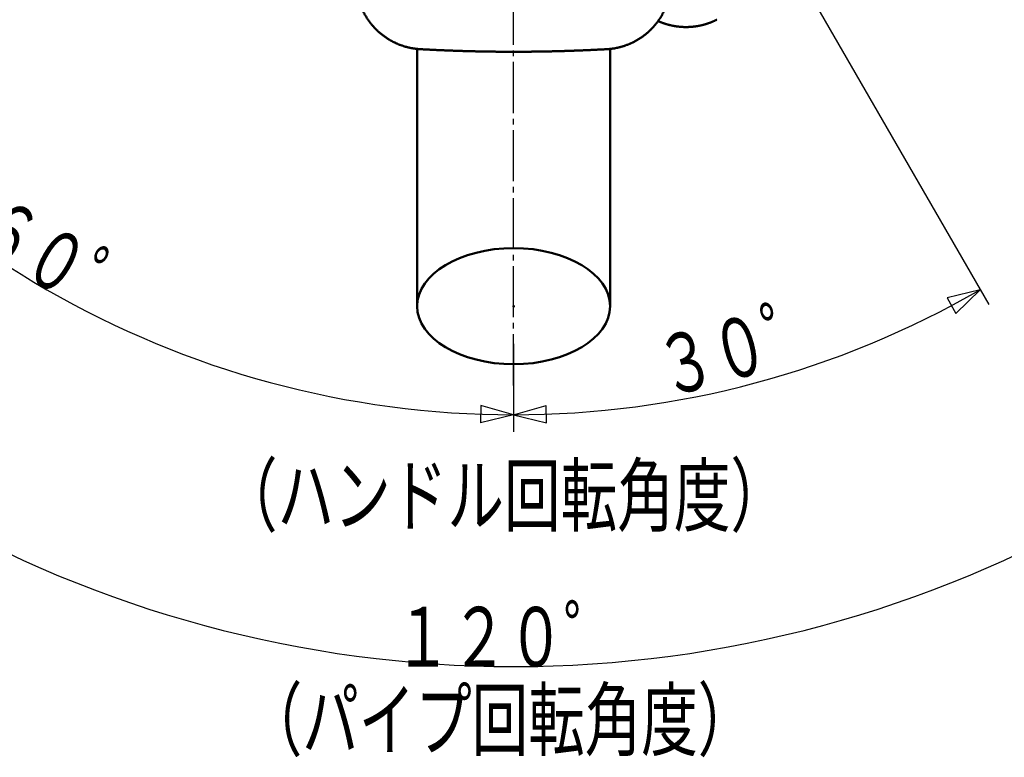
# Model space of a CAD drawing. Extents: x -560 to 592, y -417 to 413.
# Drawn here: x -387 to -214, y 148 to 278 of the extents above; entities that cross this region are included whole.
import ezdxf
from ezdxf.enums import TextEntityAlignment as Align

# ---------------------------------------------------------------- set-up
doc = ezdxf.new("R2010")
doc.units = 0
doc.header["$MEASUREMENT"] = 0
doc.linetypes.add('CENTER', pattern=[12, 9, -1, 1, -1])
doc.linetypes.add('DASHED', pattern=[2, 1.2, -0.8])
doc.layers.add('2', color=3, linetype='CONTINUOUS')
doc.layers.add('3', color=4, linetype='CONTINUOUS')
doc.styles.get("Standard").update_dxf_attribs({"font": 'txt', "bigfont": 'BIGFONT'})
doc.dimstyles.get("Standard").update_dxf_attribs({"dimscale": 3, "dimtxt": 3.5, "dimasz": 2, "dimexe": 2, "dimexo": 1, "dimgap": 0.5, "dimtad": 1, "dimdec": 3, "dimzin": 0, "dimdsep": 46, "dimtxsty": 'STANDARD', "dimcen": 0.09, "dimadec": 0, "dimazin": 0, "dimtfac": 1, "dimtdec": 4, "dimtofl": 0, "dimtmove": 0, "dimatfit": 3, "dimfxl": 1, "dimtolj": 1, "dimtzin": 0, "dimarcsym": 0})

# ---------------------------------------------------------------- blocks, each defined once
blk = doc.blocks.new('*D9')
at = {"layer": '3', "lineweight": 25}
for p, q in [((-354.881214, 340.839498), (-483.601517, 266.522797)), ((-245.374199, 340.839497), (-116.653897, 266.522797)), ((-481.003441, 268.022797), (-479.370266, 262.249345)), ((-481.003441, 268.022797), (-476.702344, 263.839428)), ((-119.251973, 268.022797), (-123.55307, 263.839428)), ((-119.251973, 268.022797), (-120.885148, 262.249345)), ((-479.370266, 262.249345), (-476.702344, 263.839428)), ((-123.55307, 263.839428), (-120.885148, 262.249345))]:
    blk.add_line(p, q, dxfattribs=at)
blk.add_arc((-300.127707, 372.45145), 208.857307, 210, 330, dxfattribs=at)
blk.add_text('１２０゜', height=10.5, dxfattribs=at).set_placement((-321.127707, 163.594144), (-281.227707, 163.594144), align=Align.FIT)
blk = doc.blocks.new('*D10')
at = {"layer": '3', "lineweight": 25}
for p, q in [((-298.619394, 369.83918), (-216.37846, 227.404874)), ((-217.878549, 230.002899), (-223.700512, 228.552128)), ((-217.878549, 230.002899), (-222.195131, 225.835513)), ((-223.700512, 228.552128), (-222.195131, 225.835513)), ((-300.127707, 220.490217), (-300.127707, 204.962807)), ((-300.127707, 207.962807), (-294.360409, 209.61758)), ((-294.305694, 206.512233), (-294.360409, 209.61758)), ((-300.127707, 207.962807), (-294.305694, 206.512233))]:
    blk.add_line(p, q, dxfattribs=at)
blk.add_arc((-300.127707, 372.45145), 164.488643, 270, 300.001945, dxfattribs=at)
blk.add_text('３０゜', height=10.5, rotation=15, dxfattribs=at).set_placement((-273.156474, 210.940111), (-244.758255, 218.549391), align=Align.FIT)
blk = doc.blocks.new('*D11')
at = {"layer": '3', "lineweight": 25}
for p, q in [((-302.740056, 370.943275), (-445.178691, 288.709837)), ((-442.580586, 290.209789), (-440.925921, 284.44246)), ((-442.580586, 290.209789), (-438.26394, 286.042468)), ((-440.925921, 284.44246), (-438.26394, 286.042468)), ((-300.127707, 220.490217), (-300.127707, 204.962807)), ((-305.895005, 209.61758), (-305.94972, 206.512233)), ((-300.127707, 207.962807), (-305.895005, 209.61758)), ((-300.127707, 207.962807), (-305.94972, 206.512233))]:
    blk.add_line(p, q, dxfattribs=at)
blk.add_arc((-300.127707, 372.45145), 164.488643, 209.99893, 270, dxfattribs=at)
blk.add_text('６０゜', height=10.5, rotation=330, dxfattribs=at).set_placement((-396.011928, 237.875107), (-370.550781, 223.175107), align=Align.FIT)

msp = doc.modelspace()

# ---------------------------------------------------------------- linework, layer by layer
at = {"layer": '2', "linetype": 'CENTER', "lineweight": 25}
msp.add_line((-300.127707, 213.138611), (-300.127707, 401.584019), dxfattribs=at)
at = {"layer": '2', "lineweight": 50}
for p, q in [((-317.127707, 227.099601), (-317.127707, 272.595406)), ((-283.127707, 227.099601), (-283.127707, 272.595406))]:
    msp.add_line(p, q, dxfattribs=at)
at = {"layer": '2', "linetype": 'DASHED', "lineweight": 50}
msp.add_lwpolyline([(-264.305862, 277.583771), (-264.320808, 277.576353), (-264.335754, 277.568936), (-264.350702, 277.561522), (-264.395561, 277.539309), (-264.440456, 277.517169), (-264.455432, 277.509811), (-264.470415, 277.502467), (-264.485405, 277.495138), (-264.5004, 277.487827), (-264.515403, 277.480533), (-264.530414, 277.473257), (-264.575507, 277.451547), (-264.620692, 277.430032), (-264.635776, 277.422908), (-264.650872, 277.415809), (-264.665981, 277.408737), (-264.681099, 277.401692), (-264.69623, 277.394675), (-264.711373, 277.387683), (-264.756871, 277.36686), (-264.802467, 277.346251), (-264.817686, 277.339427), (-264.832915, 277.332625), (-264.848153, 277.325843), (-264.863397, 277.319084), (-264.878651, 277.312346), (-264.893913, 277.305628), (-264.939754, 277.285597), (-264.985674, 277.265749), (-265.000999, 277.259174), (-265.016332, 277.252619), (-265.031673, 277.246084), (-265.047019, 277.239571), (-265.062374, 277.233078), (-265.077737, 277.226606), (-265.123879, 277.207313), (-265.1701, 277.188209), (-265.185524, 277.181883), (-265.200957, 277.175579), (-265.216399, 277.169297), (-265.231846, 277.163038), (-265.247302, 277.156801), (-265.262767, 277.150585), (-265.309214, 277.13207), (-265.355738, 277.113751), (-265.371263, 277.107689), (-265.386797, 277.101648), (-265.402339, 277.095628), (-265.417886, 277.089633), (-265.433441, 277.083658), (-265.449005, 277.077706), (-265.495745, 277.059979), (-265.542559, 277.042447), (-265.55818, 277.036646), (-265.573808, 277.030867), (-265.589445, 277.02511), (-265.605086, 277.019375), (-265.620734, 277.013662), (-265.636391, 277.007971), (-265.683407, 276.991028), (-265.730493, 276.97428), (-265.746204, 276.96874), (-265.761922, 276.963223), (-265.777649, 276.957727), (-265.793378, 276.952255), (-265.809115, 276.946804), (-265.82486, 276.941376), (-265.872139, 276.925221), (-265.919485, 276.909263), (-265.935281, 276.903987), (-265.951085, 276.898734), (-265.966897, 276.893502), (-265.982711, 276.888294), (-265.998532, 276.883108), (-266.014361, 276.877944), (-266.06189, 276.862583), (-266.109483, 276.847421), (-266.125361, 276.842411), (-266.141246, 276.837422), (-266.157138, 276.832456), (-266.173032, 276.827514), (-266.188934, 276.822593), (-266.204842, 276.817695), (-266.252607, 276.803132), (-266.300432, 276.788767), (-266.316387, 276.784023), (-266.332349, 276.779302), (-266.348317, 276.774602), (-266.364287, 276.769926), (-266.380263, 276.765272), (-266.396246, 276.76064), (-266.444234, 276.746878), (-266.492278, 276.733315), (-266.508305, 276.728838), (-266.524338, 276.724384), (-266.540378, 276.719952), (-266.556419, 276.715544), (-266.572466, 276.711157), (-266.588519, 276.706793), (-266.636715, 276.693835), (-266.684965, 276.681077), (-266.701059, 276.676869), (-266.71716, 276.672683), (-266.733266, 276.66852), (-266.749374, 276.66438), (-266.765487, 276.660262), (-266.781606, 276.656167), (-266.829997, 276.644016), (-266.878438, 276.632066), (-266.894596, 276.628127), (-266.910759, 276.624211), (-266.926928, 276.620317), (-266.943097, 276.616447), (-266.959272, 276.612599), (-266.975452, 276.608773), (-267.024023, 276.597432), (-267.072642, 276.586292), (-267.088858, 276.582624), (-267.10508, 276.578978), (-267.121306, 276.575354), (-267.137533, 276.571754), (-267.153764, 276.568177), (-267.170001, 276.564622), (-267.21874, 276.554093), (-267.267522, 276.543766), (-267.283792, 276.540368), (-267.300067, 276.536994), (-267.316346, 276.533641), (-267.338053, 276.529208), (-267.359768, 276.524815), (-267.381491, 276.520462), (-267.446707, 276.507644), (-267.468462, 276.503452), (-267.490224, 276.499299), (-267.511993, 276.495187), (-267.533764, 276.491117), (-267.555542, 276.487086), (-267.577327, 276.483096), (-267.642727, 276.471366), (-267.664542, 276.467537), (-267.686363, 276.463748), (-267.708191, 276.459999), (-267.73002, 276.456292), (-267.751855, 276.452625), (-267.773697, 276.448998), (-267.839262, 276.43836), (-267.86113, 276.434895), (-267.883004, 276.431469), (-267.904885, 276.428085), (-267.926765, 276.424741), (-267.948651, 276.421439), (-267.970544, 276.418176), (-268.036256, 276.408631), (-268.058172, 276.40553), (-268.080093, 276.402469), (-268.10202, 276.399449), (-268.123946, 276.396471), (-268.145876, 276.393532), (-268.167813, 276.390635), (-268.233653, 276.382184), (-268.25561, 276.379448), (-268.277572, 276.376753), (-268.299539, 276.374098), (-268.321503, 276.371484), (-268.343472, 276.368911), (-268.365446, 276.366378), (-268.431395, 276.359024), (-268.453386, 276.356653), (-268.475383, 276.354323), (-268.497383, 276.352034), (-268.519381, 276.349785), (-268.541383, 276.347578), (-268.563389, 276.345411), (-268.62943, 276.339153), (-268.651451, 276.337148), (-268.673476, 276.335184), (-268.695505, 276.333261), (-268.717532, 276.331378), (-268.739563, 276.329536), (-268.761597, 276.327735), (-268.827719, 276.322575), (-268.849766, 276.320936), (-268.871815, 276.319338), (-268.893868, 276.317781), (-268.915919, 276.316264), (-268.937973, 276.314788), (-268.960029, 276.313353), (-269.026214, 276.309291), (-269.04828, 276.308018), (-269.070349, 276.306786), (-269.09242, 276.305594), (-269.114488, 276.304444), (-269.136558, 276.303334), (-269.15863, 276.302264), (-269.224858, 276.2993), (-269.246937, 276.298393), (-269.269018, 276.297527), (-269.291101, 276.296701), (-269.313179, 276.295916), (-269.335259, 276.295172), (-269.35734, 276.294469), (-269.42359, 276.292602), (-269.445676, 276.292061), (-269.467763, 276.29156), (-269.48985, 276.291101), (-269.511932, 276.290682), (-269.534015, 276.290303), (-269.556098, 276.289966), (-269.622351, 276.289196), (-269.644437, 276.289021), (-269.666522, 276.288887), (-269.688608, 276.288793), (-269.710687, 276.28874), (-269.732766, 276.288727), (-269.754845, 276.288755), (-269.821081, 276.289083), (-269.843159, 276.289274), (-269.865237, 276.289505), (-269.887314, 276.289777), (-269.909383, 276.29009), (-269.931452, 276.290443), (-269.95352, 276.290837), (-270.019719, 276.292262), (-270.041784, 276.292818), (-270.063848, 276.293415), (-270.08591, 276.294052), (-270.107964, 276.29473), (-270.130016, 276.295448), (-270.152067, 276.296207), (-270.218212, 276.298727), (-270.240257, 276.299648), (-270.2623, 276.30061), (-270.284341, 276.301612), (-270.306374, 276.302654), (-270.328404, 276.303737), (-270.350432, 276.30486), (-270.416504, 276.308472), (-270.438524, 276.309758), (-270.460541, 276.311083), (-270.482555, 276.312449), (-270.50456, 276.313855), (-270.526563, 276.315301), (-270.548562, 276.316788), (-270.614544, 276.321491), (-270.636532, 276.32314), (-270.658517, 276.324828), (-270.680499, 276.326558), (-270.702471, 276.328326), (-270.724439, 276.330136), (-270.746404, 276.331985), (-270.812278, 276.337776), (-270.834229, 276.339787), (-270.856176, 276.341839), (-270.878119, 276.34393), (-270.900051, 276.346062), (-270.92198, 276.348233), (-270.943904, 276.350445), (-271.009653, 276.357322), (-271.03156, 276.359695), (-271.053463, 276.362108), (-271.075362, 276.364561), (-271.097249, 276.367054), (-271.119132, 276.369587), (-271.14101, 276.37216), (-271.206616, 276.38012), (-271.228474, 276.382854), (-271.250328, 276.385627), (-271.272176, 276.388441), (-271.294013, 276.391295), (-271.315844, 276.394188), (-271.33767, 276.397121), (-271.403116, 276.406162), (-271.42492, 276.409255), (-271.446718, 276.412388), (-271.468511, 276.415562), (-271.490291, 276.418774), (-271.512066, 276.422027), (-271.533834, 276.425319), (-271.599103, 276.435436), (-271.620847, 276.438888), (-271.642584, 276.44238), (-271.664315, 276.445912), (-271.696891, 276.451283), (-271.729451, 276.456743), (-271.761997, 276.462294), (-271.794527, 276.467933), (-271.827041, 276.473662), (-271.85954, 276.479481), (-271.892014, 276.485387), (-271.924472, 276.491383), (-271.956913, 276.497468), (-271.989337, 276.503642), (-272.021744, 276.509906), (-272.054134, 276.516259), (-272.086499, 276.522699), (-272.118845, 276.529228), (-272.151174, 276.535846), (-272.183484, 276.542553), (-272.215775, 276.549349), (-272.248048, 276.556234), (-272.280294, 276.563206), (-272.312521, 276.570267), (-272.344728, 276.577416), (-272.376915, 276.584654), (-272.409083, 276.59198), (-272.44123, 276.599394), (-272.473349, 276.606895), (-272.505447, 276.614485), (-272.537524, 276.622162), (-272.56958, 276.629928), (-272.601614, 276.637781), (-272.633627, 276.645723), (-272.66561, 276.65375), (-272.697571, 276.661865), (-272.729509, 276.670068), (-272.761425, 276.678359), (-272.793318, 276.686737), (-272.825188, 276.695203), (-272.857026, 276.703754), (-272.888841, 276.712393), (-272.920632, 276.721119), (-272.952398, 276.729932), (-272.984141, 276.738832), (-273.015859, 276.747819), (-273.047544, 276.756891), (-273.079204, 276.76605), (-273.110838, 276.775296), (-273.142447, 276.784629), (-273.174031, 276.794049), (-273.205588, 276.803555), (-273.237111, 276.813146), (-273.268607, 276.822822), (-273.300076, 276.832586), (-273.331519, 276.842436), (-273.362935, 276.852372), (-273.394323, 276.862394), (-273.425675, 276.8725), (-273.457, 276.882692), (-273.488296, 276.89297), (-273.519565, 276.903334), (-273.550804, 276.913784), (-273.582015, 276.92432), (-273.61319, 276.934939), (-273.644335, 276.945643), (-273.675452, 276.956433), (-273.706538, 276.967308), (-273.737594, 276.978268), (-273.768621, 276.989314), (-273.799611, 277.000443), (-273.83057, 277.011656), (-273.861498, 277.022955), (-273.892396, 277.034338), (-273.923261, 277.045807), (-273.954096, 277.05736), (-273.984893, 277.068995), (-274.015659, 277.080715), (-274.046392, 277.09252), (-274.077093, 277.104409), (-274.107761, 277.116382), (-274.138396, 277.128439), (-274.168995, 277.140579), (-274.199559, 277.152802), (-274.23009, 277.16511), (-274.260587, 277.177501), (-274.29105, 277.189976), (-274.321479, 277.202535), (-274.35187, 277.215175), (-274.382226, 277.227899), (-274.412546, 277.240707), (-274.442832, 277.253597), (-274.473082, 277.266571), (-274.503297, 277.279627), (-274.532867, 277.292501), (-274.562403, 277.305453), (-274.591904, 277.318486), (-274.62137, 277.331597), (-274.650801, 277.344788)], dxfattribs=at)
at = {"layer": '2', "lineweight": 50}
msp.add_ellipse((-300.127707, 227.099601), major_axis=(-17, 0.000001), ratio=0.601824, start_param=0, end_param=6.283185, dxfattribs=at)
for points in [[(-316.538918, 272.382708), (-316.738724, 272.395721), (-316.938308, 272.411183), (-317.13752, 272.430481), (-317.336333, 272.453168), (-317.534704, 272.479031), (-317.732567, 272.508202), (-317.929865, 272.540684), (-318.126545, 272.576431), (-318.322551, 272.615435), (-318.517828, 272.657688), (-318.712321, 272.703174), (-318.905976, 272.751876), (-319.098738, 272.803779), (-319.290555, 272.858865), (-319.481373, 272.917115), (-319.67114, 272.978511), (-319.859802, 273.043032), (-320.047308, 273.110657), (-320.233607, 273.181365), (-320.418649, 273.255134), (-320.602381, 273.331938), (-320.784751, 273.411752), (-320.965716, 273.494555), (-321.145244, 273.580331), (-321.323288, 273.669053), (-321.499797, 273.760692), (-321.674719, 273.855216), (-321.848002, 273.952597), (-322.019595, 274.052802), (-322.189446, 274.155802), (-322.357513, 274.261565), (-322.523753, 274.370057), (-322.688123, 274.481247), (-322.850581, 274.595102), (-323.011083, 274.711591), (-323.169589, 274.830679), (-323.326059, 274.952333), (-323.480456, 275.076519), (-323.632741, 275.203203), (-323.782875, 275.332351), (-323.930822, 275.463927), (-324.076542, 275.597896), (-324.219999, 275.734216), (-324.361155, 275.872848), (-324.499973, 276.013751), (-324.636415, 276.156884), (-324.770445, 276.302207), (-324.902028, 276.449682), (-325.031137, 276.599272), (-325.15774, 276.750939), (-325.281809, 276.904646), (-325.403315, 277.060355), (-325.522228, 277.218029), (-325.638517, 277.377618), (-325.75215, 277.539075), (-325.863096, 277.702351), (-325.971324, 277.867397), (-326.076802, 278.034166), (-326.1795, 278.202609), (-326.279397, 278.372692), (-326.376474, 278.544379), (-326.470713, 278.717638), (-326.562094, 278.892433), (-326.650597, 279.068723), (-326.736197, 279.246455), (-326.818871, 279.425578), (-326.898595, 279.60604), (-326.975345, 279.787789), (-327.049098, 279.970773), (-327.119829, 280.15494), (-327.187519, 280.34024), (-327.25215, 280.526625), (-327.313708, 280.714046), (-327.372176, 280.902456), (-327.42754, 281.091806), (-327.479783, 281.282048), (-327.528891, 281.473134), (-327.574853, 281.665013), (-327.617659, 281.857636), (-327.657302, 282.050951), (-327.693771, 282.244907), (-327.727058, 282.439454), (-327.757139, 282.634543), (-327.783985, 282.830126), (-327.807568, 283.026155), (-327.827924, 283.222581), (-327.845136, 283.41935), (-327.859278, 283.616411), (-327.870175, 283.813711), (-327.877453, 284.011195), (-327.880849, 284.20881), (-327.881233, 284.406511), (-327.880112, 284.603887)], [(-272.38561, 284.603887), (-272.3836, 284.37687), (-272.385013, 284.149911), (-272.391328, 283.923079), (-272.401885, 283.696457), (-272.416613, 283.470123), (-272.435653, 283.244155), (-272.458967, 283.018631), (-272.48652, 282.793629), (-272.518311, 282.569232), (-272.554332, 282.345509), (-272.594568, 282.122523), (-272.639005, 281.900351), (-272.687622, 281.679072), (-272.740403, 281.458766), (-272.79733, 281.239512), (-272.858382, 281.021387), (-272.923537, 280.804463), (-272.992772, 280.588812), (-273.066065, 280.374507), (-273.143393, 280.16162), (-273.224733, 279.950223), (-273.310052, 279.740395), (-273.399314, 279.532212), (-273.492483, 279.325754), (-273.589524, 279.1211), (-273.6904, 278.918327), (-273.795075, 278.717515), (-273.903516, 278.518728), (-274.015696, 278.322018), (-274.131586, 278.127436), (-274.251158, 277.935032), (-274.374371, 277.744873), (-274.501179, 277.55703), (-274.631533, 277.371579), (-274.765386, 277.188593), (-274.90269, 277.008145), (-275.043399, 276.830303), (-275.187469, 276.655125), (-275.334854, 276.482667), (-275.485511, 276.312986), (-275.639396, 276.146138), (-275.796456, 275.982181), (-275.956637, 275.821177), (-276.119881, 275.663186), (-276.286132, 275.50827), (-276.455334, 275.35649), (-276.627429, 275.207903), (-276.802361, 275.062561), (-276.980072, 274.920517), (-277.160504, 274.781821), (-277.3436, 274.646526), (-277.5293, 274.514681), (-277.717536, 274.386336), (-277.908245, 274.261542), (-278.101361, 274.140348), (-278.296818, 274.022803), (-278.494547, 273.908955), (-278.694475, 273.798849), (-278.896527, 273.692529), (-279.100628, 273.59004), (-279.306704, 273.491426), (-279.514682, 273.396726), (-279.724496, 273.305976), (-279.936079, 273.219206), (-280.149359, 273.136453), (-280.364258, 273.057752), (-280.580696, 272.983143), (-280.798594, 272.912655), (-281.017872, 272.84631), (-281.23845, 272.784127), (-281.460249, 272.726142), (-281.683188, 272.672416), (-281.907189, 272.623005), (-282.132165, 272.577887), (-282.358025, 272.536946), (-282.584676, 272.50009), (-282.812051, 272.467584), (-283.0401, 272.439963), (-283.268759, 272.41756), (-283.497857, 272.399128), (-283.726804, 272.382709)], [(-300.133025, 271.933773), (-300.475228, 271.934244), (-300.817429, 271.934838), (-301.159628, 271.935681), (-301.501824, 271.936895), (-301.844015, 271.938578), (-302.186201, 271.940723), (-302.528381, 271.943296), (-302.870553, 271.946264), (-303.212716, 271.949602), (-303.55487, 271.95331), (-303.897013, 271.957399), (-304.239144, 271.961876), (-304.581262, 271.966749), (-304.923366, 271.972017), (-305.265455, 271.977678), (-305.607528, 271.98373), (-305.949583, 271.990169), (-306.29162, 271.996998), (-306.633638, 272.004215), (-306.975635, 272.011822), (-307.317611, 272.019819), (-307.659564, 272.028206), (-308.001494, 272.036982), (-308.343398, 272.046148), (-308.685277, 272.055703), (-309.027129, 272.065648), (-309.368953, 272.075981), (-309.710747, 272.086704), (-310.052512, 272.097817), (-310.394245, 272.109318), (-310.735946, 272.121208), (-311.077614, 272.133485), (-311.419248, 272.146149), (-311.760846, 272.159202), (-312.102408, 272.172646), (-312.443931, 272.186483), (-312.785414, 272.200714), (-313.126859, 272.215332), (-313.468263, 272.230327), (-313.809628, 272.245691), (-314.150954, 272.261422), (-314.492234, 272.277545), (-314.833464, 272.294095), (-315.174639, 272.311102), (-315.515757, 272.328574), (-315.856828, 272.346413), (-316.19787, 272.364498), (-316.538569, 272.382687)], [(-283.727154, 272.382687), (-284.06818, 272.36448), (-284.409222, 272.346396), (-284.750294, 272.328557), (-285.091411, 272.311086), (-285.432586, 272.294079), (-285.773817, 272.27753), (-286.115098, 272.261406), (-286.456423, 272.245676), (-286.797788, 272.230312), (-287.139193, 272.215317), (-287.480637, 272.2007), (-287.822121, 272.186469), (-288.163644, 272.172632), (-288.505206, 272.159189), (-288.846804, 272.146136), (-289.188438, 272.133473), (-289.530106, 272.121196), (-289.871807, 272.109307), (-290.21354, 272.097806), (-290.555305, 272.086694), (-290.8971, 272.075971), (-291.238923, 272.065638), (-291.580775, 272.055694), (-291.922654, 272.046139), (-292.264559, 272.036974), (-292.606488, 272.028197), (-292.948441, 272.019811), (-293.290417, 272.011814), (-293.632414, 272.004208), (-293.974432, 271.996991), (-294.316469, 271.990163), (-294.658524, 271.983724), (-295.000597, 271.977673), (-295.342686, 271.972012), (-295.68479, 271.966744), (-296.026908, 271.961872), (-296.369039, 271.957395), (-296.711182, 271.953307), (-297.053335, 271.949598), (-297.395499, 271.946261), (-297.737671, 271.943293), (-298.07985, 271.940721), (-298.422036, 271.938577), (-298.764227, 271.936894), (-299.106423, 271.93568), (-299.448622, 271.934838), (-299.790823, 271.934243), (-300.132697, 271.933773)]]:
    msp.add_spline(points, degree=3, dxfattribs=at)
msp.add_point((-300.127707, 227.099601), dxfattribs=at)

# ---------------------------------------------------------------- texts
at = {"layer": '3', "lineweight": 18, "width": 0.97}
for s, p, p2 in [('（ハンドル回転角度）', (-351.726768, 188.515331), (-251.913768, 188.515331)), ('（パイプ回転角度）', (-347.331757, 148.972984), (-257.703757, 148.972984))]:
    msp.add_text(s, height=10.5, dxfattribs=at).set_placement(p, p2, align=Align.FIT)

# ---------------------------------------------------------------- dimensions: what is measured, and where the dimension line sits
at = {"layer": '3', "lineweight": 25}
for base, line1, line2, picture, middle in [((-300.127707, 163.594143), ((-300.145795, 372.441007), (-300.127707, 372.45145)), ((-300.127707, 372.45145), (-300.109619, 372.441007)), '*D9', (-279.127707, 163.594144)), ((-382.373359, 230.000875), ((-300.141952, 372.443226), (-300.127707, 372.45145)), ((-300.127707, 372.45145), (-300.127707, 254.545037)), '*D11', (-368.732128, 222.125107)), ((-257.552216, 213.568344), ((-300.127707, 254.545037), (-300.127707, 372.45145)), ((-300.127707, 372.45145), (-300.119482, 372.437205)), '*D10', (-242.72981, 219.092911))]:
    dim = msp.add_angular_dim_2l(base=base, line1=line1, line2=line2, dimstyle='Standard', override={"dimaunit": 0, "dimadec": 2}, dxfattribs=at)
    dim.commit()
    dim.dimension.update_dxf_attribs({"geometry": picture, "text_midpoint": middle})

doc.saveas('drawing.dxf')
